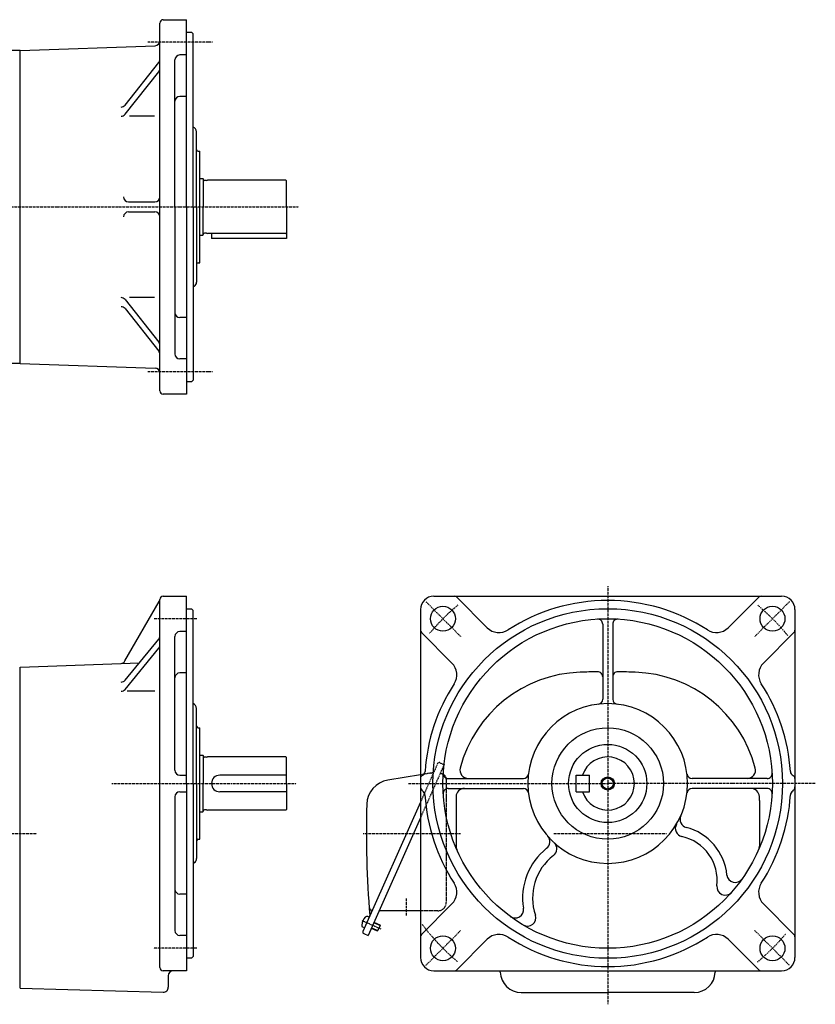
# Model space of a CAD drawing. Extents: x -548 to 561, y -307 to 287.
# Drawn here: x 83 to 561, y -305 to 287 of the extents above; entities that cross this region are included whole.
import ezdxf

# ---------------------------------------------------------------- set-up
doc = ezdxf.new("R2010")
doc.units = 0
doc.header["$MEASUREMENT"] = 0
doc.linetypes.add('CENTER', pattern=[1, 0.5, -0.25, 0, -0.25])
doc.linetypes.add('DASHED', pattern=[0.75, 0.5, -0.25])
doc.layers.get('0').update_dxf_attribs({"color": 102})

msp = doc.modelspace()

# ---------------------------------------------------------------- linework, layer by layer
at = {"linetype": 'Continuous', "lineweight": -3}
for p, q in [((166.903887, 63.950214), (166.903887, 284.950214)), ((168.903887, 286.950214), (182.903887, 286.950214)), ((182.903887, 174.450214), (182.903887, 286.950214)), ((182.903887, 279.450214), (185.903887, 279.450214)), ((185.903887, 279.450214), (186.903887, 278.450214)), ((186.903887, 174.450214), (186.903887, 278.450214)), ((82.903887, 268.450214), (70.403887, 268.450214)), ((82.903887, 268.450214), (164.008586, 271.282453)), ((82.903887, 80.450214), (82.903887, 268.450214)), ((145.963923, 235.581178), (166.254758, 261.175938)), ((175.903887, 174.450214), (175.903887, 262.737011)), ((182.903887, 265.737011), (178.903887, 265.737011)), ((145.963923, 230.095897), (166.254758, 255.690656)), ((182.903887, 240.898788), (178.903887, 240.898788)), ((163.648586, 228.959604), (148.665871, 228.959604)), ((188.903887, 174.450214), (188.903887, 219.603321)), ((189.903887, 207.950214), (190.903887, 207.950214)), ((190.903887, 140.950214), (190.903887, 207.950214)), ((190.903887, 191.450214), (192.703887, 191.450214)), ((192.903887, 191.250214), (192.703887, 191.450214)), ((192.903887, 191.250214), (192.903887, 174.450214)), ((194.903887, 190.300214), (193.703887, 190.300214)), ((194.903887, 190.300214), (195.463695, 190.450214)), ((242.503887, 190.450214), (195.463695, 190.450214)), ((242.903887, 174.450214), (242.903887, 190.050214)), ((148.0631, 177.450214), (163.903887, 177.450214)), ((175.903887, 174.450214), (175.903887, 86.163418)), ((182.903887, 174.450214), (182.903887, 61.950214)), ((186.903887, 174.450214), (186.903887, 70.450214)), ((188.903887, 174.450214), (188.903887, 129.297108)), ((192.903887, 157.650214), (192.903887, 174.450214)), ((242.903887, 174.450214), (242.903887, 155.450214)), ((148.0631, 171.450214), (163.903887, 171.450214)), ((190.903887, 157.450214), (192.703887, 157.450214)), ((192.903887, 157.650214), (192.703887, 157.450214)), ((194.903887, 158.600214), (193.703887, 158.600214)), ((194.903887, 158.600214), (195.463695, 158.450214)), ((242.503887, 158.450214), (195.463695, 158.450214)), ((197.903887, 158.450214), (197.903887, 155.450214)), ((242.903887, 155.450214), (197.903887, 155.450214)), ((189.903887, 140.950214), (190.903887, 140.950214)), ((145.963923, 118.804532), (166.254758, 93.209773)), ((163.648586, 119.940825), (148.665871, 119.940825)), ((145.963923, 113.319251), (166.254758, 87.724491)), ((182.903887, 108.001641), (178.903887, 108.001641)), ((182.903887, 83.163418), (178.903887, 83.163418)), ((82.903887, 80.450214), (70.403887, 80.450214)), ((82.903887, 80.450214), (164.008586, 77.617976)), ((185.903887, 69.450214), (182.903887, 69.450214)), ((186.903887, 70.450214), (185.903887, 69.450214)), ((182.903887, 61.950214), (168.903887, 61.950214)), ((175.857848, 62.272784), (175.857848, 61.950214)), ((145.894564, -98.380892), (166.51233, -62.669874)), ((166.903887, -282.491677), (166.903887, -61.491677)), ((168.903887, -59.491677), (182.903887, -59.491677)), ((182.903887, -171.991677), (182.903887, -59.491677)), ((331.446176, -59.491677), (540.446176, -59.491677)), ((345.245166, -60.077463), (363.561814, -78.394112)), ((526.647186, -60.077463), (508.330537, -78.394112)), ((182.903887, -66.991677), (185.903887, -66.991677)), ((185.903887, -66.991677), (186.903887, -67.991677)), ((186.903887, -171.991677), (186.903887, -67.991677)), ((323.446176, -67.491677), (323.446176, -276.491677)), ((548.446176, -67.491677), (548.446176, -166.991677)), ((432.946176, -76.17936), (432.946176, -121.345848)), ((438.946176, -76.17936), (438.946176, -121.345848)), ((182.903887, -80.70488), (178.903887, -80.70488)), ((324.031962, -81.290667), (342.348611, -99.607315)), ((547.860389, -81.290667), (529.543741, -99.607315)), ((145.963244, -109.968877), (166.223119, -85.276842)), ((175.903887, -163.991677), (175.903887, -83.70488)), ((145.963244, -115.454158), (166.223119, -90.762124)), ((82.903887, -101.991677), (154.561739, -99.489329)), ((82.903887, -294.991677), (82.903887, -101.991677)), ((182.903887, -105.543103), (178.903887, -105.543103)), ((163.922872, -116.551223), (147.173433, -116.551223)), ((188.903887, -171.991677), (188.903887, -126.83857)), ((189.903887, -138.491677), (190.903887, -138.491677)), ((190.903887, -205.491677), (190.903887, -138.491677)), ((190.903887, -154.991677), (192.703887, -154.991677)), ((192.903887, -155.191677), (192.703887, -154.991677)), ((192.903887, -155.191677), (192.903887, -171.991677)), ((194.903887, -156.141677), (193.703887, -156.141677)), ((194.903887, -156.141677), (195.463695, -155.991677)), ((242.503887, -155.991677), (195.463695, -155.991677)), ((242.903887, -171.991677), (242.903887, -156.391677)), ((178.903887, -166.991677), (182.903887, -166.991677)), ((242.903887, -166.991677), (202.903887, -166.991677)), ((323.446176, -166.782179), (303.769725, -170.010713)), ((340.133859, -168.991677), (385.300347, -168.991677)), ((416.946176, -166.991677), (424.946176, -166.991677)), ((416.946176, -176.991677), (416.946176, -166.991677)), ((424.946176, -176.991677), (424.946176, -166.991677)), ((531.758492, -168.991677), (486.592005, -168.991677)), ((548.446176, -166.991677), (548.446176, -176.991677)), ((178.903887, -176.991677), (182.903887, -176.991677)), ((182.903887, -171.991677), (182.903887, -284.491677)), ((186.903887, -171.991677), (186.903887, -275.991677)), ((188.903887, -171.991677), (188.903887, -217.144783)), ((192.903887, -188.791677), (192.903887, -171.991677)), ((242.903887, -176.991677), (202.903887, -176.991677)), ((242.903887, -171.991677), (242.903887, -187.591677)), ((340.133859, -174.991677), (385.300347, -174.991677)), ((416.946176, -176.991677), (424.946176, -176.991677)), ((531.758492, -174.991677), (486.592005, -174.991677)), ((548.446176, -176.991677), (548.446176, -276.491677)), ((175.903887, -179.991677), (175.903887, -260.278473)), ((323.446176, -183.179526), (288.858805, -260.864033)), ((344.806964, -182.225075), (344.806964, -209.621933)), ((527.085388, -182.225075), (527.085388, -209.621933)), ((190.903887, -188.991677), (192.703887, -188.991677)), ((192.903887, -188.791677), (192.703887, -188.991677)), ((194.903887, -187.841677), (193.703887, -187.841677)), ((194.903887, -187.841677), (195.463695, -187.991677)), ((242.503887, -187.991677), (195.463695, -187.991677)), ((323.446176, -192.522181), (291.923541, -263.323178)), ((189.903887, -205.491677), (190.903887, -205.491677)), ((182.903887, -238.44025), (178.903887, -238.44025)), ((324.031962, -262.692687), (342.348611, -244.376038)), ((547.860389, -262.692687), (529.543741, -244.376038)), ((292.641456, -252.36806), (289.794299, -258.762879)), ((292.641456, -252.36806), (289.794299, -258.762879)), ((292.641456, -252.36806), (291.747072, -251.969855)), ((323.446176, -248.491677), (298.526951, -248.491677)), ((289.794299, -258.762879), (288.899915, -258.364673)), ((293.875877, -258.93816), (297.393027, -260.504096)), ((294.018235, -258.618419), (297.855126, -260.326713)), ((295.360466, -255.603719), (299.197357, -257.312013)), ((295.502823, -255.283978), (299.019973, -256.849914)), ((299.197357, -257.312013), (297.855126, -260.326713)), ((299.019973, -256.849914), (299.197357, -257.312013)), ((182.903887, -263.278473), (178.903887, -263.278473)), ((289.365614, -262.184315), (291.923541, -263.323178)), ((297.393027, -260.504096), (297.855126, -260.326713)), ((345.245166, -283.90589), (363.561814, -265.589242)), ((526.647186, -283.90589), (508.330537, -265.589242)), ((185.903887, -276.991677), (182.903887, -276.991677)), ((186.903887, -275.991677), (185.903887, -276.991677)), ((182.903887, -284.491677), (168.903887, -284.491677)), ((171.903887, -287.491677), (171.903887, -294.435898)), ((175.857848, -284.169107), (175.857848, -284.491677)), ((331.446176, -284.491677), (540.446176, -284.491677)), ((82.903887, -294.991677), (168.818616, -297.434686)), ((383.946176, -297.491677), (435.946176, -297.491677)), ((487.946176, -297.491677), (435.946176, -297.491677))]:
    msp.add_line(p, q, dxfattribs=at)
at = {"linetype": 'CENTER', "lineweight": -3}
for p, q in [((198.540397, 273.445164), (159.544404, 273.445164)), ((-216.282646, 174.450214), (250.139902, 174.450214)), ((198.540397, 75.455265), (159.544404, 75.455265)), ((435.946176, -53.437429), (435.946176, -304.660752)), ((326.727993, -62.773494), (347.64633, -83.691832)), ((545.164358, -62.773494), (524.246021, -83.691832)), ((189.157033, -72.996727), (163.532552, -72.996727)), ((138.058287, -171.991677), (248.822839, -171.991677)), ((316.311957, -171.991677), (435.946176, -171.991677)), ((560.663908, -171.991677), (435.946176, -171.991677)), ((-211.474239, -201.991677), (93.056473, -201.991677)), ((289.01124, -201.991677), (347.579695, -201.991677)), ((403.6624, -201.991677), (471.227878, -201.991677)), ((314.926951, -240.994074), (314.926951, -251.312163)), ((288.164193, -254.205882), (299.556611, -259.278113)), ((326.727993, -281.209859), (347.64633, -260.291522)), ((545.164358, -281.209859), (524.246021, -260.291522)), ((189.157033, -270.986626), (162.828583, -270.986626))]:
    msp.add_line(p, q, dxfattribs=at)
at = {"linetype": 'DASHED', "lineweight": -3}
for p, q in [((335.082812, -159.501806), (337.64074, -160.640668)), ((333.76253, -160.008615), (323.446176, -183.179526)), ((337.64074, -160.640668), (323.446176, -192.522181)), ((336.441833, -163.333457), (336.575175, -163.647591)), ((337.311579, -163.335006), (336.575175, -163.647591)), ((336.886747, -162.334164), (337.311579, -163.335006)), ((329.725362, -165.751884), (323.446176, -166.782179)), ((335.363014, -165.756523), (337.166386, -166.559436)), ((338.946176, -169.300072), (338.946176, -243.491677)), ((333.946176, -248.491677), (323.446176, -248.491677))]:
    msp.add_line(p, q, dxfattribs=at)
at = {"linetype": 'Continuous', "lineweight": -3}
for centre, radius in [((336.951226, -72.996727), 7.5), ((435.946176, -171.991677), 105), ((534.941125, -72.996727), 7.5), ((435.946176, -171.991677), 99), ((435.946176, -171.991677), 33.5), ((435.946176, -171.991677), 23.5), ((435.946176, -171.991677), 4), ((435.946176, -171.991677), 3.3235), ((336.951226, -270.986626), 7.5), ((534.941125, -270.986626), 7.5)]:
    msp.add_circle(centre, radius, dxfattribs=at)
for centre, radius, start, end in [((168.903887, 284.950214), 2, 90, 180), ((163.903887, 274.280625), 3, 272, 0), ((163.903887, 263.039645), 3, 321.593567, 0), ((178.903887, 262.737011), 3, 90, 180), ((163.903887, 257.554364), 3, 321.593567, 0), ((178.903887, 237.898788), 3, 90, 180), ((143.613051, 237.444885), 3, 270, 321.593567), ((143.613051, 231.959604), 3, 270, 321.593567), ((185.903887, 219.603321), 3, 0, 70.528779), ((189.903887, 208.950214), 1, 180, 270), ((193.703887, 191.100214), 0.8, 183.703197, 270), ((242.503887, 190.050214), 0.4, 0, 90), ((148.0631, 180.450214), 3, 180, 270), ((163.903887, 180.450214), 3, 270, 0), ((148.0631, 168.450214), 3, 90, 180), ((163.903887, 168.450214), 3, 0, 90), ((193.703887, 157.800214), 0.8, 90, 176.296803), ((242.503887, 158.850214), 0.4, 270, 0), ((189.903887, 139.950214), 1, 90, 180), ((188.903887, 124.100966), 3, 120.000187, 131.810315), ((185.90387, 129.297108), 3, 300.000187, 0), ((143.613051, 116.940825), 3, 38.406433, 90), ((143.613051, 111.455543), 3, 38.406433, 90), ((178.903887, 111.001641), 3, 180, 270), ((163.903887, 91.346065), 3, 0, 38.406433), ((163.903887, 85.860784), 3, 0, 38.406433), ((178.903887, 86.163418), 3, 180, 270), ((163.903887, 74.619803), 3, 0, 88), ((168.903887, 63.950214), 2, 180, 270), ((163.914254, -61.169874), 3, 330, 356.309861), ((168.903887, -61.491677), 2, 90, 180), ((331.446176, -67.491677), 8, 90, 180), ((343.830952, -61.491677), 2, 45, 90), ((435.946176, -171.991677), 110, 90, 122.975301), ((435.946176, -171.991677), 110, 57.024699, 90), ((528.061399, -61.491677), 2, 90, 135), ((540.446176, -67.491677), 8, 0, 90), ((429.946176, -76.17936), 3, 0, 93.583322), ((441.946176, -76.17936), 3, 86.416678, 180), ((178.903887, -83.70488), 3, 90, 180), ((325.446176, -79.876453), 2, 180, 225), ((370.632882, -71.323044), 10, 225, 302.975301), ((501.25947, -71.323044), 10, 237.024699, 315), ((546.446176, -79.876453), 2, 315, 0), ((163.903887, -83.373907), 3, 320.631038, 0), ((163.903887, -88.859188), 3, 320.631038, 0), ((143.296488, -96.880892), 3, 272, 330), ((335.277543, -106.678383), 10, 327.024699, 45), ((536.614809, -106.678383), 10, 135, 212.975301), ((178.903887, -108.543103), 3, 90, 180), ((421.946176, -182.225075), 77.139212, 91.910213, 165.359523), ((435.946176, -601.991677), 497.139212, 90.695721, 91.910213), ((429.946176, -107.888893), 3, 0, 90.695721), ((441.946176, -107.888893), 3, 89.304279, 180), ((435.946176, -601.991677), 497.139212, 88.089787, 89.304279), ((449.946176, -182.225075), 77.139212, 14.640477, 88.089787), ((143.644013, -108.065941), 3, 270, 320.631038), ((435.946176, -171.991677), 110, 147.024699, 176.212932), ((435.946176, -171.991677), 110, 3.787068, 32.975301), ((143.644013, -113.551223), 3, 270, 320.631038), ((185.903887, -126.83857), 3, 0, 70.528779), ((435.946176, -171.991677), 48, 90, 0), ((429.946176, -121.345848), 3, 276.756327, 0), ((435.946176, -171.991677), 48, 0, 90), ((441.946176, -121.345848), 3, 180, 263.243673), ((189.903887, -137.491677), 1, 180, 270), ((193.703887, -155.341677), 0.8, 183.703197, 270), ((242.503887, -156.391677), 0.4, 0, 90), ((435.946176, -171.991677), 16, 198.209957, 161.790043), ((178.903887, -163.991677), 3, 180, 270), ((323.192922, -164.528175), 3, 296.785438, 356.212932), ((352.149262, -163.991677), 5, 165.359523, 270), ((519.743089, -163.991677), 5, 270, 14.640477), ((548.699429, -164.528175), 3, 183.787068, 243.214562), ((202.903887, -171.991677), 5, 90, 270), ((306.198465, -184.812781), 15, 99.318123, 178.317231), ((325.446176, -168.991677), 2, 116.785438, 180), ((340.133859, -165.991677), 3, 176.416678, 270), ((385.300347, -165.991677), 3, 270, 353.243673), ((486.592005, -165.991677), 3, 186.756327, 270), ((531.758492, -165.991677), 3, 270, 3.583322), ((546.446176, -168.991677), 2, 0, 63.214562), ((178.903887, -179.991677), 3, 90, 180), ((326.446176, -173.991677), 3, 180, 236.843786), ((323.164634, -179.014772), 3, 3.563303, 56.843786), ((340.133859, -177.991677), 3, 90, 183.583322), ((349.841545, -179.991677), 5, 90, 178.225864), ((385.300347, -177.991677), 3, 6.756327, 90), ((486.592005, -177.991677), 3, 90, 173.243673), ((522.050807, -179.991677), 5, 1.774136, 90), ((531.758492, -177.991677), 3, 356.416678, 90), ((548.727717, -179.014772), 3, 123.156214, 176.436697), ((545.446176, -173.991677), 3, 303.156214, 0), ((435.946176, -171.991677), 110, 183.563303, 212.975301), ((421.946176, -182.225075), 77.139212, 178.225864, 180), ((449.946176, -182.225075), 77.139212, 0, 1.774136), ((435.946176, -171.991677), 110, 327.024699, 356.436697), ((193.703887, -188.641677), 0.8, 90, 176.296803), ((242.503887, -187.591677), 0.4, 270, 0), ((890.946176, -201.991677), 600, 178.317231, 184.715125), ((484.384624, -193.502529), 5, 156.054647, 255.297859), ((481.553042, -198.991931), 5, 149.373547, 257.708023), ((474.740448, -230.258343), 33, 5.724046, 75.297859), ((189.903887, -206.491677), 1, 90, 180), ((396.14646, -206.991429), 5, 308.284839, 41.328302), ((474.740448, -230.258343), 27, 353.114296, 77.708023), ((349.806964, -209.621933), 5, 180, 203.598302), ((422.788029, -240.743863), 38, 128.284839, 189.4497), ((400.389, -211.294186), 5, 307.256131, 47.864198), ((522.085388, -209.621933), 5, 336.401698, 0), ((185.90387, -217.144783), 3, 300.000187, 0), ((422.788029, -240.743863), 32, 127.256131, 198.872129), ((188.903887, -222.340926), 3, 120.000187, 131.810315), ((512.550972, -226.468324), 5, 185.724046, 324.581889), ((178.903887, -235.44025), 3, 180, 270), ((335.277543, -237.304971), 10, 315, 32.975301), ((506.509641, -234.094795), 5, 173.114296, 318.648897), ((536.614809, -237.304971), 10, 147.024699, 225), ((294.576162, -246.114311), 2, 184.231338, 246), ((293.151488, -248.763915), 1, 336, 66), ((380.371534, -247.803676), 5, 233.756398, 9.4497), ((297.064568, -258.168584), 9, 139.398469, 172.601548), ((291.218314, -253.157463), 1.299999, 65.999999, 139.398469), ((291.980127, -251.394836), 1, 336, 4.715125), ((387.777044, -252.711778), 5, 239.173668, 18.872129), ((178.903887, -260.278473), 3, 180, 270), ((289.428672, -257.177065), 1.299999, 172.601548, 246.000018), ((289.77235, -261.27077), 1, 156, 246), ((325.446176, -264.1069), 2, 135, 180), ((370.632882, -272.66031), 10, 57.024699, 135), ((435.946176, -171.991677), 110, 237.024699, 270), ((435.946176, -171.991677), 110, 270, 302.975301), ((501.25947, -272.66031), 10, 45, 122.975301), ((546.446176, -264.1069), 2, 0, 45), ((331.446176, -276.491677), 8, 180, 270), ((540.446176, -276.491677), 8, 270, 0), ((168.903887, -282.491677), 2, 180, 270), ((343.830952, -282.491677), 2, 270, 315), ((528.061399, -282.491677), 2, 225, 270), ((174.903887, -287.491677), 3, 90, 180), ((365.954879, -285.551346), 5.46926, 1.78177, 11.246071), ((383.946176, -284.991677), 12.53074, 181.78177, 270), ((487.946176, -284.991677), 12.566441, 270, 358.21823), ((505.937473, -285.551346), 5.433559, 168.753929, 178.21823), ((168.903887, -294.435898), 3, 268.371218, 0)]:
    msp.add_arc(centre, radius, start, end, dxfattribs=at)
at = {"linetype": 'CENTER', "lineweight": -3}
for start, end in [(130.03375, 139.879244), (39.363443, 49.960065), (217.262297, 229.872303), (310.03375, 319.879244)]:
    msp.add_arc((435.946176, -171.991677), 140, start, end, dxfattribs=at)
at = {"linetype": 'DASHED', "lineweight": -3}
for centre, radius, start, end in [((334.676076, -160.415351), 1, 66, 156), ((329.239614, -162.79147), 3, 279.318123, 336), ((335.946176, -169.300072), 3, 0, 66), ((333.946176, -243.491677), 5, 270, 0)]:
    msp.add_arc(centre, radius, start, end, dxfattribs=at)
at = {"linetype": 'Continuous', "lineweight": -3}
msp.add_point((291.217877, -255.565469), dxfattribs=at)

doc.saveas('drawing.dxf')
